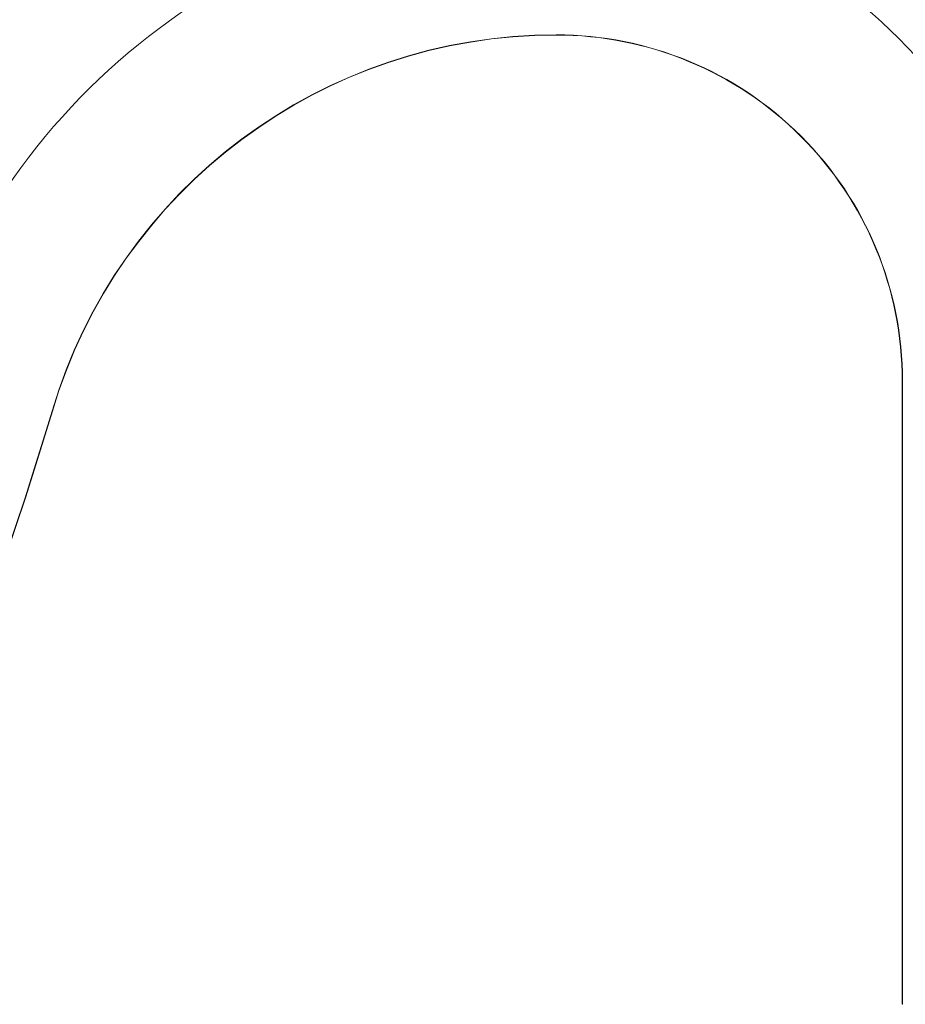
# Model space of a CAD drawing. Units: centimetres. Extents: x -10.5 to 10.5, y -6.9 to 6.9.
# Drawn here: x 9.3 to 9.9, y 5.9 to 6.5 of the extents above; entities that cross this region are included whole.
import ezdxf

# ---------------------------------------------------------------- set-up
doc = ezdxf.new("R2010")
doc.units = ezdxf.units.CM
doc.header["$MEASUREMENT"] = 0

msp = doc.modelspace()

# ---------------------------------------------------------------- linework, layer by layer
at = {"color": 3, "lineweight": 9}
for points, knots in [([(10.18614, 6.47655), (10.18465, 6.49225), (10.18315, 6.50796), (10.17922, 6.52308), (10.17922, 6.52308), (10.17536, 6.53791), (10.16917, 6.55217), (10.16204, 6.56588), (10.16204, 6.56588), (10.14872, 6.59151), (10.13216, 6.61519), (10.11373, 6.6373), (10.11373, 6.6373), (10.08714, 6.66921), (10.05667, 6.69785), (10.02424, 6.72382), (10.02424, 6.72382), (9.98089, 6.75854), (9.93402, 6.78851), (9.88471, 6.81454), (9.88471, 6.81454), (9.85214, 6.83173), (9.81851, 6.84721), (9.7834, 6.85719), (9.7834, 6.85719), (9.74832, 6.86715), (9.71178, 6.87163), (9.67523, 6.87611)], [0, 0, 0, 0, 0.125, 0.125, 0.125, 0.125, 0.25, 0.25, 0.25, 0.25, 0.375, 0.375, 0.375, 0.375, 0.5, 0.5, 0.5, 0.5, 0.625, 0.625, 0.625, 0.625, 0.75, 0.75, 0.75, 0.75, 1, 1, 1, 1]), ([(10.09384, 6.29193), (10.09384, 6.4021), (10.05007, 6.50776), (9.97217, 6.58566), (9.97217, 6.58566), (9.89427, 6.66356), (9.78861, 6.70733), (9.67844, 6.70733)], [0, 0, 0, 0, 0.333333, 0.333333, 0.333333, 0.333333, 1, 1, 1, 1]), ([(10.00152, 6.29193), (10.00152, 6.37762), (9.96749, 6.4598), (9.9069, 6.52039), (9.9069, 6.52039), (9.84631, 6.58098), (9.76413, 6.61502), (9.67844, 6.61502)], [0, 0, 0, 0, 0.333333, 0.333333, 0.333333, 0.333333, 1, 1, 1, 1]), ([(9.90942, 6.29193), (9.90942, 6.35319), (9.88508, 6.41194), (9.84176, 6.45526), (9.84176, 6.45526), (9.79845, 6.49857), (9.7397, 6.52291), (9.67844, 6.52291)], [0, 0, 0, 0, 0.333333, 0.333333, 0.333333, 0.333333, 1, 1, 1, 1]), ([(9.90921, 6.29193), (9.90921, 6.35314), (9.8849, 6.41184), (9.84162, 6.45511), (9.84162, 6.45511), (9.79834, 6.49839), (9.73964, 6.52271), (9.67844, 6.52271)], [0, 0, 0, 0, 0.333333, 0.333333, 0.333333, 0.333333, 1, 1, 1, 1])]:
    msp.add_open_spline(points, degree=3, knots=knots, dxfattribs=at)
for points in [[(9.67844, 6.70733), (9.44158, 6.70733), (9.23292, 6.55159), (9.16553, 6.32453)], [(9.67844, 6.61502), (9.48245, 6.61502), (9.30979, 6.48615), (9.25403, 6.29826)], [(9.67844, 6.52291), (9.52323, 6.52291), (9.38649, 6.42086), (9.34233, 6.27206)], [(9.67844, 6.52271), (9.52332, 6.52271), (9.38666, 6.42071), (9.34252, 6.272)], [(9.67844, 6.52271), (9.67844, 6.52271), (9.67844, 6.52291), (9.67844, 6.52291)], [(9.90921, 5.87654), (9.90921, 5.87654), (9.90921, 6.29193), (9.90921, 6.29193)], [(9.90921, 6.29193), (9.90921, 6.29193), (9.90942, 6.29193), (9.90942, 6.29193)], [(9.90942, 5.87654), (9.90942, 5.87654), (9.90942, 6.29193), (9.90942, 6.29193)], [(8.65575, 5.20679), (8.98147, 5.48918), (9.21969, 5.85878), (9.34233, 6.27206)], [(8.65604, 5.20677), (8.98171, 5.48917), (9.21989, 5.85876), (9.34252, 6.272)], [(9.34252, 6.272), (9.34252, 6.272), (9.34233, 6.27206), (9.34233, 6.27206)], [(9.90921, 5.87654), (9.90921, 5.87654), (9.90942, 5.87654), (9.90942, 5.87654)]]:
    msp.add_open_spline(points, degree=3, dxfattribs=at)

doc.saveas('drawing.dxf')
